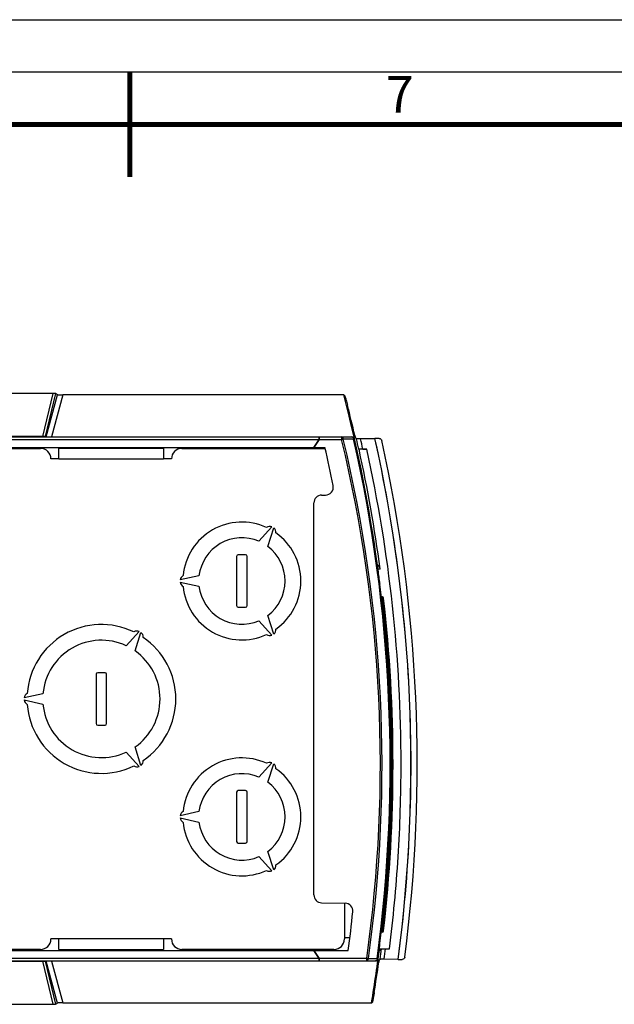
# Model space of a CAD drawing. Units: millimetres. Extents: x 0 to 594, y 0 to 420.
# Drawn here: x 291 to 348, y 326 to 420 of the extents above; entities that cross this region are included whole.
import ezdxf

# ---------------------------------------------------------------- set-up
doc = ezdxf.new("R2010")
doc.units = ezdxf.units.MM
doc.header["$LTSCALE"] = 32.67
doc.layers.get('0').update_dxf_attribs({"linetype": 'CONTINUOUS'})
doc.styles.add('TEXTSTYLE_2', font='txt', dxfattribs={"width": 0.6})

msp = doc.modelspace()

# ---------------------------------------------------------------- linework, layer by layer
at = {"color": 7, "linetype": 'CONTINUOUS'}
for p, q in [((0, 420), (594, 420)), ((294.6807, 384.3331), (285.9926, 384.3331)), ((295.1038, 384.2126), (294.906, 384.3268)), ((322.4192, 384.2002), (295.6175, 384.2002)), ((322.5078, 384.1317), (322.4192, 384.2002)), ((224.1797, 380.2002), (323.1842, 380.2002)), ((293.7024, 380.2238), (287.2343, 380.2238)), ((294.0283, 380.2043), (293.9287, 380.2217)), ((323.3565, 379.9895), (322.3664, 379.9895)), ((323.6298, 380.0147), (323.5313, 380.0933)), ((325.356, 380.0296), (324.0179, 380.0093)), ((325.356, 380.0296), (325.3814, 380.0431)), ((325.7926, 380.046), (325.3814, 380.0431)), ((271.8158, 379.2002), (320.6224, 379.2002)), ((272.7296, 379.1002), (293.4796, 379.1002)), ((295.2296, 378.1002), (295.2296, 379.1002)), ((305.2296, 379.1002), (295.2296, 379.1002)), ((305.2296, 379.1002), (305.2296, 378.1002)), ((306.9796, 379.1002), (320.6446, 379.1002)), ((311.3158, 379.2002), (311.4158, 379.1002)), ((311.6694, 379.2002), (311.7694, 379.1002)), ((323.8484, 379.0367), (323.8716, 379.018)), ((324.6029, 379.037), (323.8716, 379.018)), ((324.2355, 379.0314), (324.6029, 379.037)), ((295.2296, 378.1002), (294.4796, 378.1002)), ((305.9796, 378.1002), (305.2296, 378.1002)), ((319.5615, 336.5062), (319.5615, 373.8942)), ((320.3041, 374.6441), (320.6686, 374.6505)), ((315.5585, 371.6088), (314.31, 370.2462)), ((315.176, 369.7462), (315.7317, 371.5088)), ((312.1957, 368.8002), (312.1957, 364.1002)), ((313.0457, 368.9502), (312.3457, 368.9502)), ((313.1957, 364.1002), (313.1957, 368.8002)), ((325.85, 367.8195), (325.6343, 367.9502)), ((308.6011, 366.9502), (306.7968, 366.5502)), ((306.7968, 366.3502), (308.6011, 365.9502)), ((326.1126, 364.9482), (325.9985, 364.9502)), ((326.0271, 364.7002), (326.1179, 364.7018)), ((312.3457, 363.9502), (313.0457, 363.9502)), ((326.0551, 364.4504), (326.1572, 364.4519)), ((314.31, 362.6542), (315.5585, 361.2916)), ((315.7317, 361.3916), (315.176, 363.1542)), ((302.8953, 361.6431), (301.6467, 360.2806)), ((302.5127, 359.7806), (303.0685, 361.5431)), ((298.7909, 357.5502), (298.7909, 352.8502)), ((299.6409, 357.7002), (298.9409, 357.7002)), ((299.7909, 352.8502), (299.7909, 357.5502)), ((293.7133, 355.7002), (291.909, 355.3002)), ((291.909, 355.1002), (293.7133, 354.7002)), ((298.9409, 352.7002), (299.6409, 352.7002)), ((303.0685, 348.8573), (302.5127, 350.6198)), ((301.6467, 350.1198), (302.8953, 348.7573)), ((315.5585, 349.1088), (314.31, 347.7462)), ((315.176, 347.2462), (315.7317, 349.0088)), ((327.8838, 348.9509), (327.8838, 348.9654)), ((312.1957, 346.3002), (312.1957, 341.6002)), ((313.0457, 346.4502), (312.3457, 346.4502)), ((313.1957, 341.6002), (313.1957, 346.3002)), ((308.6011, 344.4502), (306.7968, 344.0502)), ((306.7968, 343.8502), (308.6011, 343.4502)), ((312.3457, 341.4502), (313.0457, 341.4502)), ((314.31, 340.1542), (315.5585, 338.7916)), ((315.7317, 338.8916), (315.176, 340.6542)), ((320.2988, 335.7564), (322.5453, 335.7171)), ((322.4796, 335.7171), (322.4796, 332.3002)), ((326.1126, 332.9522), (325.9985, 332.9502)), ((326.0271, 333.2002), (326.1179, 333.1986)), ((326.0551, 333.4494), (326.1572, 333.4488)), ((326.1124, 333.052), (326.1176, 333.0985)), ((326.2102, 333.0408), (326.2155, 333.0873)), ((295.2296, 332.3002), (294.4796, 332.3002)), ((295.2296, 331.3002), (295.2296, 332.3002)), ((305.9796, 332.3002), (305.2296, 332.3002)), ((305.2296, 332.3002), (305.2296, 331.3002)), ((322.4796, 332.4502), (323.0049, 332.4502)), ((293.4796, 331.3002), (269.4796, 331.3002)), ((271.8158, 331.2002), (322.8476, 331.2002)), ((295.2296, 331.3002), (305.2296, 331.3002)), ((321.4796, 331.3002), (306.9796, 331.3002)), ((311.3158, 331.2002), (311.4158, 331.3002)), ((311.7694, 331.3002), (311.6694, 331.2002)), ((325.797, 331.1778), (326.0071, 331.3629)), ((325.8234, 331.3873), (326.7713, 331.3623)), ((326.3864, 331.3683), (326.7713, 331.3623)), ((224.1797, 330.2002), (325.5234, 330.2002)), ((287.2343, 330.1766), (293.7024, 330.1766)), ((293.9287, 330.1787), (294.0283, 330.1961)), ((325.7923, 330.3087), (325.88, 330.3853)), ((326.2597, 330.3908), (327.5804, 330.3708)), ((327.5804, 330.3708), (327.6062, 330.3573)), ((327.6062, 330.3573), (327.989, 330.3546)), ((285.9926, 326.0673), (294.6807, 326.0673)), ((294.906, 326.0736), (295.1038, 326.1878)), ((295.6175, 326.2002), (325.0688, 326.2002)), ((325.0688, 326.2002), (325.1494, 326.2687))]:
    msp.add_line(p, q, dxfattribs=at)
at = {"color": 2, "linetype": 'CONTINUOUS'}
msp.add_line((589, 415), (15, 415), dxfattribs=at)
at = {"color": 9, "linetype": 'CONTINUOUS'}
for p, q in [((293.7024, 380.2238), (294.6807, 384.3331)), ((294.906, 384.3268), (293.9287, 380.2217)), ((294.0283, 380.2043), (295.1038, 384.2126)), ((295.6175, 384.2002), (294.5448, 380.2023)), ((273.0351, 379.9589), (320.0576, 379.9589)), ((319.552, 379.2002), (320.0576, 379.9589)), ((320.0707, 379.9502), (319.5709, 379.2002)), ((320.0576, 380.2002), (320.0576, 379.9589)), ((320.0707, 379.9502), (320.0576, 379.9589)), ((320.0707, 379.9502), (322.2071, 379.9502)), ((323.3566, 379.9894), (323.4279, 380.0057)), ((323.4285, 380.0027), (323.4358, 380.0043)), ((323.4358, 380.0043), (323.4417, 380.0057)), ((295.2296, 378.1002), (305.2296, 378.1002)), ((325.5899, 368.2684), (325.5294, 368.26)), ((325.5794, 367.8148), (325.85, 367.8195)), ((325.6824, 367.5872), (325.6655, 367.5869)), ((325.6956, 367.5874), (325.6824, 367.5872)), ((325.889, 367.5908), (325.6956, 367.5874)), ((326.1126, 364.8484), (326.01, 364.8502)), ((326.1177, 364.802), (326.0157, 364.8002)), ((326.1126, 364.8484), (326.2102, 364.8596)), ((326.1177, 364.802), (326.1126, 364.8484)), ((326.2155, 364.8131), (326.1177, 364.8019)), ((326.1305, 364.6292), (326.1217, 364.683)), ((326.1572, 364.4519), (326.1429, 364.548)), ((326.1572, 364.4519), (326.255, 364.4629)), ((326.9723, 352.4723), (326.9815, 352.0856)), ((326.01, 333.0502), (326.1124, 333.052)), ((326.0157, 333.1002), (326.1176, 333.0985)), ((326.2102, 333.0408), (326.1124, 333.052)), ((326.1133, 332.9812), (326.1131, 332.9582)), ((326.1176, 333.0985), (326.2119, 333.0877)), ((326.1565, 333.4486), (326.255, 333.4375)), ((305.2296, 332.3002), (295.2296, 332.3002)), ((320.0576, 330.4415), (319.552, 331.2002)), ((319.5709, 331.2002), (320.0707, 330.4502)), ((320.0576, 330.4415), (273.0351, 330.4415)), ((294.6807, 326.0673), (293.7024, 330.1766)), ((293.9287, 330.1787), (294.906, 326.0736)), ((295.1038, 326.1878), (294.0283, 330.1961)), ((294.5448, 330.1981), (295.6175, 326.2002)), ((320.0707, 330.4502), (320.0576, 330.4415)), ((320.0576, 330.4415), (320.0576, 330.2002)), ((324.6018, 330.4502), (320.0707, 330.4502)), ((324.7639, 330.4267), (325.6111, 330.4267)), ((325.6837, 330.4171), (325.6111, 330.4268))]:
    msp.add_line(p, q, dxfattribs=at)
at = {"color": 7, "linetype": 'CONTINUOUS', "const_width": 0.5}
for points in [[(302, 405), (302, 415)], [(20, 410), (584, 410)]]:
    msp.add_lwpolyline(points, dxfattribs=at)
at = {"color": 7, "linetype": 'CONTINUOUS'}
for centre, radius, start, end in [((186.9296, 348.9502), 140, 7.799926, 14.583207), ((194.2031, 348.9502), 131.8682, 351.924965, 13.614161), ((323.1842, 379.9502), 0.25, 12.816256, 90), ((323.1979, 379.9502), 0.25, 12.816228, 89.99888), ((186.9158, 348.9502), 140, 352.357035, 12.816228), ((333.0593, 382.5494), 9.8422, 193.083314, 193.612942), ((186.9111, 348.9492), 141.9187, 352.471749, 12.656356), ((186.9589, 348.9507), 142.4704, 352.586654, 12.527433), ((293.4796, 378.1002), 1, 0, 90), ((306.9796, 378.1002), 1, 90, 180), ((186.9158, 348.9502), 137.0858, 11.186802, 12.74808), ((186.9296, 348.9502), 140.2041, 7.640243, 12.383707), ((320.6612, 375.4005), 0.75, 270.560599, 11.186802), ((320.3115, 373.8942), 0.75, 90.560271, 180), ((312.6957, 366.4502), 5.625, 65.339099, 174.660901), ((315.3493, 371.0464), 0.6, 69.594068, 120.732208), ((315.3493, 371.0464), 0.6, 359.267792, 50.405932), ((312.6957, 366.4502), 5.625, 305.339099, 54.660901), ((312.6957, 366.4502), 4.125, 66.962063, 173.037937), ((312.6957, 366.4502), 4.125, 306.962063, 53.037937), ((312.3457, 368.8002), 0.15, 90, 180), ((313.0457, 368.8002), 0.15, 0, 90), ((325.3427, 368.234), 0.25, 4.403155, 7.931427), ((325.4496, 367.4502), 0.25, 7.607102, 25.183172), ((186.9296, 348.9502), 140, 7.063886, 7.607101), ((307.3884, 366.4502), 0.6, 119.267792, 170.405932), ((307.3884, 366.4502), 0.6, 189.594068, 240.732208), ((312.6957, 366.4502), 5.625, 185.339099, 294.660901), ((312.6957, 366.4502), 4.125, 186.962063, 293.037937), ((325.6188, 366.1361), 0.25, 351.595327, 7.063887), ((326.1109, 364.8482), 0.1, 6.515746, 89), ((326.1162, 364.8018), 0.1, 271.004043, 5.810765), ((321.8662, 364.7225), 4.2525, 0.201259, 1.070255), ((186.9158, 348.9502), 140.2, 6.496632, 6.515745), ((186.9158, 348.9502), 140.2, 353.514221, 6.485856), ((312.3457, 364.1002), 0.15, 180, 270), ((313.0457, 364.1002), 0.15, 270, 360), ((299.2909, 355.2002), 7.1, 64.241556, 175.758444), ((302.6861, 361.0808), 0.6, 69.594068, 121.069997), ((315.3493, 361.854), 0.6, 309.594068, 0.732208), ((299.2909, 355.2002), 5.6, 65.122516, 174.877484), ((302.6861, 361.0808), 0.6, 358.930003, 50.405932), ((299.2909, 355.2002), 7.1, 304.241556, 55.758444), ((315.3493, 361.854), 0.6, 239.267792, 290.405932), ((299.2909, 355.2002), 5.6, 305.122516, 54.877484), ((298.9409, 357.5502), 0.15, 90, 180), ((299.6409, 357.5502), 0.15, 0, 90), ((292.5006, 355.2002), 0.6, 118.930003, 170.405932), ((292.5006, 355.2002), 0.6, 189.594068, 241.069997), ((299.2909, 355.2002), 7.1, 184.241556, 295.758444), ((299.2909, 355.2002), 5.6, 185.122516, 294.877484), ((298.9409, 352.8502), 0.15, 180, 270), ((299.6409, 352.8502), 0.15, 270, 360), ((312.6957, 343.9502), 5.625, 65.339099, 174.660901), ((302.6861, 349.3196), 0.6, 238.930003, 290.405932), ((302.6861, 349.3196), 0.6, 309.594068, 1.069997), ((315.3493, 348.5464), 0.6, 69.594068, 120.732208), ((315.3493, 348.5464), 0.6, 359.267792, 50.405932), ((312.6957, 343.9502), 5.625, 305.339099, 54.660901), ((312.6957, 343.9502), 4.125, 66.962063, 173.037937), ((312.6957, 343.9502), 4.125, 306.962063, 53.037937), ((312.3457, 346.3002), 0.15, 90, 180), ((313.0457, 346.3002), 0.15, 0, 90), ((307.3884, 343.9502), 0.6, 119.267792, 170.405932), ((307.3884, 343.9502), 0.6, 189.594068, 240.732208), ((312.6957, 343.9502), 5.625, 185.339099, 294.660901), ((312.6957, 343.9502), 4.125, 186.962063, 293.037937), ((312.3457, 341.6002), 0.15, 180, 270), ((313.0457, 341.6002), 0.15, 270, 360), ((315.3493, 339.354), 0.6, 309.594068, 0.732208), ((315.3493, 339.354), 0.6, 239.267792, 290.405932), ((320.3115, 336.5062), 0.75, 180, 269.00565), ((322.5327, 334.9672), 0.75, 354.119942, 89), ((186.9158, 348.9502), 137.0858, 352.5604, 354.113281), ((326.1109, 333.0522), 0.1, 271, 353.484254), ((326.1162, 333.0986), 0.1, 353.503375, 89), ((293.4796, 332.3002), 1, 270, 360), ((306.9796, 332.3002), 1, 180, 270), ((321.4796, 332.3002), 1, 270, 360), ((186.9296, 348.9502), 140, 350.647965, 352.936113), ((325.6188, 331.7643), 0.25, 352.936113, 8.404782), ((325.4359, 330.4502), 0.25, 270, 352.392889), ((325.5234, 330.3502), 0.15, 269.999872, 352.357035), ((325.4496, 330.4502), 0.25, 331.796395, 352.39287), ((335.021, 328.7969), 9.3559, 171.583019, 172.124002)]:
    msp.add_arc(centre, radius, start, end, dxfattribs=at)
at = {"color": 9, "linetype": 'CONTINUOUS'}
for centre, radius, start, end in [((319.0339, 393.0857), 13.5133, 283.580975, 284.275737), ((194.2066, 348.9501), 131.701, 351.925016, 13.614171), ((186.9158, 348.9502), 139.9268, 352.392889, 12.816241), ((186.9296, 348.9502), 140.1855, 12.393196, 12.802796), ((166.2872, 344.4012), 161.7003, 12.367013, 12.721422), ((320.5814, 364.945), 5.532, 358.999686, 359.278468), ((322.6441, 364.9222), 3.4693, 359.225204, 359.949037), ((317.1614, 363.2168), 9.0796, 8.430665, 8.948944), ((186.3642, 348.9175), 140.6534, 3.68013, 6.34078), ((186.6842, 348.9392), 140.3326, 2.564326, 3.679702), ((186.9243, 348.9503), 140.0923, 1.440613, 2.564176), ((186.9232, 348.9504), 140.0934, 1.021784, 1.282327), ((186.9117, 348.9502), 140.1049, 0.397193, 1.021778), ((186.9058, 348.9502), 140.1108, 359.744067, 0.397194), ((186.9102, 348.9502), 140.1064, 358.876502, 359.744069), ((186.5231, 348.9674), 140.4938, 353.658288, 358.872556), ((321.156, 332.9638), 4.9574, 0.44005, 1.019665), ((323.3229, 332.9804), 2.7905, 0.015399, 0.440697), ((320.6006, 333.1951), 5.5182, 358.996653, 359.274779), ((322.0689, 333.9075), 4.1111, 350.338071, 351.101204), ((186.9296, 348.9502), 140.1851, 352.389903, 352.792802), ((186.7882, 348.9872), 140.7057, 352.405284, 352.805965), ((321.4287, 308.0313), 22.6423, 81.529565, 81.944108)]:
    msp.add_arc(centre, radius, start, end, dxfattribs=at)
at = {"color": 7, "linetype": 'CONTINUOUS'}
for centre, major_axis, ratio, start_param, end_param in [((294.6491, 384.3255), (0.2572, 0.0009), 0.0296149, 0.0508482, 1.4475774), ((295.621, 384.2133), (0.5177, 0.0001), 0.0252902, -3.0978088, -1.5775867), ((186.9296, 348.6291), (0, 140.1731), 0.9999974, -1.3427299, -1.3214535), ((293.6721, 380.2213), (0.2571, 0.0003), 0.009781, 0.0556726, 1.4524018), ((293.6721, 330.1791), (0.2571, -0.0003), 0.009781, -1.4524018, -0.0556726), ((186.9296, 349.2713), (0, 140.1445), 0.9999974, -1.7290799, -1.7081746), ((294.6491, 326.0749), (0.2572, -0.0009), 0.0296149, -1.4475774, -0.0508482), ((295.621, 326.1871), (0.5177, -0.0001), 0.0252902, 1.5775867, 3.0978088)]:
    msp.add_ellipse(centre, major_axis=major_axis, ratio=ratio, start_param=start_param, end_param=end_param, dxfattribs=at)
for points, knots in [([(322.5078, 384.1317), (322.5119, 384.1285), (322.5171, 384.1104), (322.5239, 384.0952), (322.5278, 384.0837)], [0, 0, 0, 0, 0.304263, 1, 1, 1, 1]), ([(322.5278, 384.0837), (322.5652, 383.9746), (322.6447, 383.686), (322.7221, 383.3973), (322.7675, 383.2192)], [0, 0, 0, 0, 0.3856466, 1, 1, 1, 1]), ([(323.4936, 380.2329), (323.4952, 380.2263), (323.5011, 380.2022), (323.507, 380.1781), (323.5115, 380.1607)], [0, 0, 0, 0, 0.2733001, 1, 1, 1, 1]), ([(323.5115, 380.1607), (323.5128, 380.1557), (323.5171, 380.1392), (323.5215, 380.1228), (323.5249, 380.1114)], [0, 0, 0, 0, 0.3011443, 1, 1, 1, 1]), ([(323.5249, 380.1114), (323.5256, 380.1089), (323.5279, 380.1031), (323.5284, 380.0957), (323.5313, 380.0933)], [0, 0, 0, 0, 0.4029527, 1, 1, 1, 1]), ([(324.0179, 380.0093), (323.9759, 380.0086), (323.8915, 380.0082), (323.7889, 380.0084), (323.7148, 380.0103), (323.6728, 380.0103), (323.6472, 380.0141), (323.6326, 380.0123), (323.6298, 380.0147)], [0, 0, 0, 0, 0.3248997, 0.6523551, 0.7910518, 0.9001029, 0.9715891, 1, 1, 1, 1]), ([(325.3552, 380.0308), (326.2675, 375.9694), (327.7306, 367.7597), (329.2154, 351.1703), (328.6685, 338.6164), (327.5793, 330.3709)], [0, 0, 0, 0, 0.2501237, 0.5002429, 1, 1, 1, 1]), ([(325.7926, 380.046), (325.8474, 380.0464), (325.9618, 380.0094), (326.0263, 379.9068), (326.0385, 379.8522)], [0, 0, 0, 0, 0.4950462, 1, 1, 1, 1]), ([(324.2355, 379.0314), (324.1937, 379.0307), (324.1096, 379.0303), (324.0074, 379.0305), (323.9334, 379.0323), (323.8916, 379.0324), (323.8657, 379.0359), (323.8514, 379.0345), (323.8484, 379.0367)], [0, 0, 0, 0, 0.3241844, 0.651586, 0.7902631, 0.899464, 0.9711466, 1, 1, 1, 1]), ([(327.8838, 348.9654), (327.878, 354.0145), (327.342, 364.1194), (325.7036, 374.1079), (324.6028, 379.0353)], [0, 0, 0, 0, 0.5000102, 1, 1, 1, 1]), ([(325.889, 367.5908), (325.8846, 367.6241), (325.8756, 367.681), (325.8667, 367.7551), (325.8544, 367.7938), (325.8543, 367.8169), (325.85, 367.8195)], [0, 0, 0, 0, 0.4345798, 0.7530025, 0.9353378, 1, 1, 1, 1]), ([(326.1186, 364.7375), (326.1187, 364.7331), (326.1185, 364.7215), (326.119, 364.7097), (326.1181, 364.7025)], [0, 0, 0, 0, 0.3760357, 1, 1, 1, 1]), ([(326.7713, 331.3654), (326.9561, 332.8231), (327.2838, 335.7439), (327.629, 340.1391), (327.8342, 344.5429), (327.8835, 347.4816), (327.8838, 348.9509)], [0, 0, 0, 0, 0.2499997, 0.499997, 0.7500032, 1, 1, 1, 1]), ([(326.0071, 331.3629), (326.0098, 331.3651), (326.0237, 331.3636), (326.0484, 331.3672), (326.0891, 331.3672), (326.1615, 331.3691), (326.2621, 331.3693), (326.345, 331.3689), (326.3864, 331.3683)], [0, 0, 0, 0, 0.0278902, 0.0981197, 0.2059991, 0.3441551, 0.6730474, 1, 1, 1, 1]), ([(325.7771, 330.2394), (325.7762, 330.234), (325.7723, 330.2097), (325.7686, 330.1853), (325.7658, 330.1664)], [0, 0, 0, 0, 0.2240725, 1, 1, 1, 1]), ([(325.7857, 330.2885), (325.7851, 330.2853), (325.782, 330.269), (325.7792, 330.2526), (325.7771, 330.2394)], [0, 0, 0, 0, 0.1966194, 1, 1, 1, 1]), ([(325.7906, 330.3071), (325.7901, 330.3067), (325.7882, 330.3002), (325.7869, 330.2942), (325.7857, 330.2885)], [0, 0, 0, 0, 0.0944231, 1, 1, 1, 1]), ([(325.88, 330.3853), (325.8817, 330.3869), (325.8909, 330.3862), (325.8983, 330.3876), (325.9041, 330.388)], [0, 0, 0, 0, 0.2877536, 1, 1, 1, 1]), ([(325.9041, 330.388), (325.925, 330.3891), (326.0436, 330.3922), (326.1622, 330.3923), (326.2597, 330.3908)], [0, 0, 0, 0, 0.1771845, 1, 1, 1, 1]), ([(328.2392, 330.5702), (328.2315, 330.5113), (328.1696, 330.3964), (328.0473, 330.3542), (327.989, 330.3546)], [0, 0, 0, 0, 0.504874, 1, 1, 1, 1]), ([(325.3218, 327.1812), (325.3033, 327.0652), (325.2756, 326.8973), (325.238, 326.6844), (325.2134, 326.5495), (325.191, 326.4389), (325.1751, 326.3533), (325.159, 326.3027), (325.1553, 326.2737), (325.1494, 326.2687)], [0, 0, 0, 0, 0.3793099, 0.5491168, 0.6981835, 0.8215906, 0.9149944, 0.9751244, 1, 1, 1, 1])]:
    msp.add_open_spline(points, degree=3, knots=knots, dxfattribs=at)
at = {"color": 9, "linetype": 'CONTINUOUS'}
for points, knots in [([(320.0707, 379.9502), (320.0707, 379.9821), (320.0701, 380.0409), (320.068, 380.1108), (320.0651, 380.1551), (320.0633, 380.1793), (320.0608, 380.1909), (320.0594, 380.2002), (320.0576, 380.2002)], [0, 0, 0, 0, 0.3812212, 0.704593, 0.8285362, 0.9209807, 0.9783587, 1, 1, 1, 1]), ([(322.1941, 380.2002), (322.1959, 380.2002), (322.1973, 380.1909), (322.1998, 380.1793), (322.2016, 380.155), (322.2045, 380.1107), (322.2066, 380.0409), (322.2072, 379.9821), (322.2072, 379.9502)], [0, 0, 0, 0, 0.0216932, 0.0791253, 0.1716615, 0.2956713, 0.6189184, 1, 1, 1, 1]), ([(322.3664, 379.9895), (322.3604, 380.0432), (322.331, 380.141), (322.2368, 380.2002), (322.1941, 380.2002)], [0, 0, 0, 0, 0.5583846, 1, 1, 1, 1]), ([(323.1842, 380.2002), (323.2269, 380.2002), (323.3211, 380.141), (323.3506, 380.0432), (323.3565, 379.9895)], [0, 0, 0, 0, 0.44159, 1, 1, 1, 1]), ([(325.6974, 367.4833), (325.6976, 367.4822), (325.6911, 367.4819), (325.6885, 367.4805), (325.6855, 367.4799)], [0, 0, 0, 0, 0.259348, 1, 1, 1, 1]), ([(325.8669, 366.1668), (325.8671, 366.1657), (325.8603, 366.1656), (325.8577, 366.1642), (325.8546, 366.1636)], [0, 0, 0, 0, 0.2581567, 1, 1, 1, 1]), ([(326.1126, 364.9482), (326.1151, 364.9482), (326.1103, 364.9325), (326.1133, 364.9263), (326.1133, 364.9192)], [0, 0, 0, 0, 0.2604425, 1, 1, 1, 1]), ([(326.1131, 332.9582), (326.1131, 332.9567), (326.1125, 332.9554), (326.1131, 332.9522), (326.1126, 332.9522)], [0, 0, 0, 0, 0.7433729, 1, 1, 1, 1]), ([(326.1179, 333.1986), (326.1197, 333.1986), (326.1166, 333.1877), (326.1198, 333.1768), (326.1181, 333.1521), (326.1185, 333.1351), (326.1183, 333.1253)], [0, 0, 0, 0, 0.0719688, 0.2787821, 0.5992519, 1, 1, 1, 1]), ([(326.1305, 333.2715), (326.1325, 333.2842), (326.1417, 333.3431), (326.15, 333.4022), (326.1572, 333.4485)], [0, 0, 0, 0, 0.2145045, 1, 1, 1, 1]), ([(325.8522, 331.7373), (325.8559, 331.7366), (325.859, 331.7348), (325.8671, 331.7349), (325.8669, 331.7336)], [0, 0, 0, 0, 0.7425547, 1, 1, 1, 1]), ([(320.0576, 330.2002), (320.0594, 330.2002), (320.0608, 330.2095), (320.0633, 330.2211), (320.0651, 330.2453), (320.068, 330.2896), (320.0701, 330.3595), (320.0707, 330.4183), (320.0707, 330.4502)], [0, 0, 0, 0, 0.021654, 0.0790732, 0.1714021, 0.2953902, 0.6184654, 1, 1, 1, 1]), ([(324.6018, 330.4502), (324.6017, 330.4183), (324.6011, 330.3595), (324.5991, 330.2897), (324.5962, 330.2454), (324.5944, 330.2211), (324.5918, 330.2095), (324.5905, 330.2002), (324.5886, 330.2002)], [0, 0, 0, 0, 0.3810644, 0.7042944, 0.8282938, 0.9208297, 0.978284, 1, 1, 1, 1]), ([(324.5887, 330.2002), (324.6337, 330.2002), (324.7326, 330.2652), (324.7601, 330.3698), (324.7639, 330.4267)], [0, 0, 0, 0, 0.4413586, 1, 1, 1, 1]), ([(325.5936, 330.3393), (325.5804, 330.3014), (325.543, 330.234), (325.4693, 330.2002), (325.4359, 330.2002)], [0, 0, 0, 0, 0.5459173, 1, 1, 1, 1]), ([(325.5644, 330.2183), (325.5611, 330.2155), (325.5493, 330.2062), (325.5342, 330.2002), (325.5234, 330.2002)], [0, 0, 0, 0, 0.2868072, 1, 1, 1, 1]), ([(325.6863, 330.4204), (325.6891, 330.4198), (325.6915, 330.4185), (325.6976, 330.4181), (325.6974, 330.4171)], [0, 0, 0, 0, 0.7402431, 1, 1, 1, 1])]:
    msp.add_open_spline(points, degree=3, knots=knots, dxfattribs=at)
for points in [[(323.1979, 380.2002), (323.2122, 380.2002), (323.2267, 380.1975), (323.2401, 380.1927)], [(325.5931, 330.2548), (325.5853, 330.2415), (325.5759, 330.2286), (325.5644, 330.2183)], [(325.6111, 330.4267), (325.6092, 330.3971), (325.6034, 330.3674), (325.5936, 330.3393)]]:
    msp.add_open_spline(points, degree=3, dxfattribs=at)

# ---------------------------------------------------------------- texts
at = {"color": 5, "linetype": 'CONTINUOUS', "insert": (326.4303, 414.6209), "char_height": 3.5, "width": 2.1, "attachment_point": 1, "line_spacing_factor": 0.9, "style": 'TEXTSTYLE_2'}
msp.add_mtext('7', dxfattribs=at)

doc.saveas('drawing.dxf')
